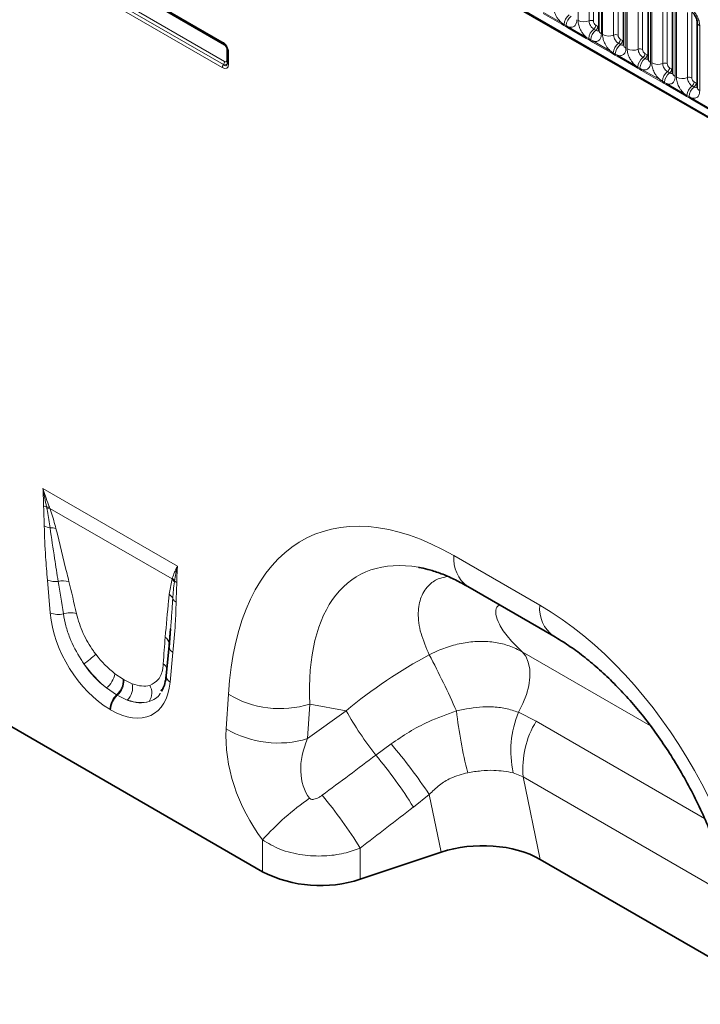
# Model space of a CAD drawing. Units: millimetres. Extents: x 15 to 416, y 5 to 292.
# Drawn here: x 289 to 309, y 206 to 235 of the extents above; entities that cross this region are included whole.
import ezdxf

# ---------------------------------------------------------------- set-up
doc = ezdxf.new("R2010")
doc.units = ezdxf.units.MM

msp = doc.modelspace()

# ---------------------------------------------------------------- linework, layer by layer
at = {"color": 7, "linetype": 'Continuous', "lineweight": 35}
for p, q in [((244.2034, 269.6662), (314.697, 228.9711)), ((291.1512, 236.4644), (295.2387, 234.1047)), ((306.3777, 236.4092), (306.3777, 234.4846)), ((307.1061, 235.9887), (307.1061, 234.0641)), ((307.8344, 235.5683), (307.8344, 233.6437)), ((308.5627, 235.1478), (308.5627, 233.2232)), ((309.291, 234.7274), (309.291, 232.8028)), ((295.3705, 233.8764), (295.3705, 233.5277)), ((302.4921, 218.0097), (305.0373, 216.5404)), ((293.6828, 216.7613), (293.6421, 216.2647)), ((293.6852, 216.7612), (293.6436, 216.2057)), ((293.6409, 216.2548), (293.5567, 215.3791)), ((287.3821, 214.7734), (296.4085, 209.5625)), ((293.4235, 214.9636), (293.4031, 214.915)), ((301.7042, 210.1418), (299.3056, 209.3423)), ((304.6413, 209.9287), (310.716, 206.4219))]:
    msp.add_line(p, q, dxfattribs=at)
at = {"color": 8, "linetype": 'Continuous', "lineweight": 18}
for p, q in [((244.2034, 269.6662), (314.697, 228.9711)), ((314.0636, 229.3697), (244.8368, 269.3335)), ((305.7582, 234.7824), (305.7582, 236.707)), ((306.0847, 236.6935), (306.0847, 234.7689)), ((306.2153, 236.6881), (306.2153, 234.7635)), ((291.1305, 236.5101), (295.2179, 234.1505)), ((295.2874, 234.0506), (291.1999, 236.4102)), ((306.451, 236.3071), (306.451, 234.3825)), ((306.4865, 234.362), (306.4865, 236.2866)), ((306.813, 236.273), (306.813, 234.3485)), ((306.9436, 236.2676), (306.9436, 234.343)), ((295.2179, 233.3819), (291.1305, 235.7415)), ((291.1648, 235.8313), (295.2522, 233.4716)), ((295.2531, 233.4751), (291.1656, 235.8347)), ((291.1999, 235.9245), (295.2874, 233.5649)), ((307.1793, 235.8867), (307.1793, 233.9621)), ((307.2149, 233.9415), (307.2149, 235.8661)), ((307.5414, 235.8526), (307.5414, 233.928)), ((307.6719, 235.8472), (307.6719, 233.9226)), ((307.9076, 235.4662), (307.9076, 233.5416)), ((307.9432, 233.5211), (307.9432, 235.4457)), ((308.2697, 235.4321), (308.2697, 233.5076)), ((308.4003, 235.4267), (308.4003, 233.5021)), ((305.2746, 234.6681), (304.7301, 234.9825)), ((304.7399, 235.0128), (305.2844, 234.6984)), ((308.6359, 235.0458), (308.6359, 233.1212)), ((308.6715, 233.1006), (308.6715, 235.0252)), ((308.998, 235.0117), (308.998, 233.0871)), ((309.1286, 235.0063), (309.1286, 233.0817)), ((305.3358, 234.6329), (305.2746, 234.6681)), ((305.2844, 234.6984), (305.3456, 234.6623)), ((305.3974, 234.5974), (305.3358, 234.6329)), ((305.3456, 234.6623), (305.4071, 234.6268)), ((305.4584, 234.562), (305.3974, 234.5974)), ((305.4071, 234.6268), (305.4682, 234.5923)), ((306.0029, 234.2477), (305.4584, 234.562)), ((305.4682, 234.5923), (306.0127, 234.278)), ((306.2254, 234.5253), (306.2869, 234.4898)), ((306.286, 234.6411), (306.3475, 234.6056)), ((309.3642, 234.6253), (309.3642, 232.7007)), ((306.0642, 234.2125), (306.0029, 234.2477)), ((306.0127, 234.278), (306.0739, 234.2418)), ((306.0739, 234.2418), (306.1354, 234.2063)), ((295.348, 233.5999), (295.348, 233.9456)), ((306.1257, 234.177), (306.0642, 234.2125)), ((306.1867, 234.1416), (306.1257, 234.177)), ((306.1354, 234.2063), (306.1965, 234.1719)), ((306.7313, 233.8272), (306.1867, 234.1416)), ((306.1965, 234.1719), (306.741, 233.8575)), ((306.9537, 234.1048), (307.0152, 234.0693)), ((307.0143, 234.2206), (307.0758, 234.1851)), ((295.3998, 233.8355), (295.3998, 233.4869)), ((306.7925, 233.792), (306.7313, 233.8272)), ((306.741, 233.8575), (306.8022, 233.8214)), ((306.854, 233.7565), (306.7925, 233.792)), ((306.8022, 233.8214), (306.8637, 233.7859)), ((306.9151, 233.7211), (306.854, 233.7565)), ((306.8637, 233.7859), (306.9248, 233.7514)), ((307.4596, 233.4068), (306.9151, 233.7211)), ((306.9248, 233.7514), (307.4693, 233.4371)), ((307.682, 233.6844), (307.7435, 233.6489)), ((307.7426, 233.8002), (307.8041, 233.7647)), ((295.2522, 233.4716), (295.2531, 233.4751)), ((307.5208, 233.3716), (307.4596, 233.4068)), ((307.4693, 233.4371), (307.5306, 233.4009)), ((307.5823, 233.3361), (307.5208, 233.3716)), ((307.5306, 233.4009), (307.5921, 233.3654)), ((307.5921, 233.3654), (307.6531, 233.331)), ((308.4709, 233.3797), (308.5324, 233.3442)), ((307.6434, 233.3007), (307.5823, 233.3361)), ((308.1879, 232.9863), (307.6434, 233.3007)), ((307.6531, 233.331), (308.1977, 233.0166)), ((308.4103, 233.2639), (308.4718, 233.2284)), ((308.2491, 232.9511), (308.1879, 232.9863)), ((308.1977, 233.0166), (308.2589, 232.9805)), ((308.3106, 232.9156), (308.2491, 232.9511)), ((308.2589, 232.9805), (308.3204, 232.945)), ((308.3717, 232.8802), (308.3106, 232.9156)), ((308.3204, 232.945), (308.3815, 232.9105)), ((308.9162, 232.5659), (308.3717, 232.8802)), ((308.3815, 232.9105), (308.926, 232.5962)), ((309.1386, 232.8435), (309.2002, 232.808)), ((309.1993, 232.9593), (309.2608, 232.9238)), ((308.9774, 232.5307), (308.9162, 232.5659)), ((308.926, 232.5962), (308.9872, 232.56)), ((309.039, 232.4952), (308.9774, 232.5307)), ((308.9872, 232.56), (309.0487, 232.5245)), ((309.1, 232.4598), (309.039, 232.4952)), ((309.0487, 232.5245), (309.1098, 232.4901)), ((309.1098, 232.4901), (309.6543, 232.1757)), ((309.6445, 232.1454), (309.1, 232.4598)), ((289.9015, 220.9188), (293.8891, 218.6168)), ((290.0159, 220.3301), (290.0087, 220.3676)), ((290.0937, 220.3616), (290.1072, 220.325)), ((293.7278, 218.2349), (290.1072, 220.325)), ((302.0778, 218.9254), (304.623, 217.4561)), ((290.1185, 217.229), (290.0344, 218.2018)), ((293.6442, 217.7884), (293.7278, 218.2349)), ((293.7278, 218.2349), (293.7358, 218.259)), ((293.8026, 218.1774), (293.7984, 218.1465)), ((293.7562, 216.0533), (293.6721, 215.1775)), ((304.0983, 216.0795), (307.9059, 213.8814)), ((292.0352, 215.4294), (292.2842, 215.2621)), ((292.0852, 214.8013), (291.7861, 215.005)), ((292.2842, 215.2621), (292.3056, 215.2498)), ((292.3056, 215.2498), (292.5499, 215.1323)), ((292.1065, 214.789), (292.0852, 214.8013)), ((292.4033, 214.6487), (292.1065, 214.789)), ((295.3326, 213.7977), (295.3966, 214.8178)), ((297.8075, 214.5262), (297.7435, 213.5061)), ((298.8847, 214.3322), (297.8075, 214.5262)), ((291.9059, 214.3608), (291.8846, 214.3731)), ((297.7435, 213.5061), (298.8847, 214.3322)), ((303.9939, 214.2865), (304.5197, 214.0203)), ((304.5197, 214.0203), (309.5109, 211.1389)), ((299.7692, 213.0152), (300.2188, 213.3472)), ((304.1359, 212.3708), (303.8387, 212.4942)), ((310.3247, 208.7981), (304.1359, 212.3708)), ((304.1359, 212.3708), (304.6413, 209.9287)), ((301.3507, 211.8497), (300.8782, 211.4771)), ((301.7042, 210.1418), (301.3507, 211.8497)), ((296.4085, 209.5625), (296.4085, 210.5059)), ((299.3056, 210.2607), (299.3056, 209.3423))]:
    msp.add_line(p, q, dxfattribs=at)
at = {"color": 7, "linetype": 'Continuous', "lineweight": 35, "flags": 128}
for points in [[(295.2522, 234.1003), (295.2448, 234.102), (295.2387, 234.1047)], [(295.3735, 233.8903), (295.3712, 233.883), (295.3705, 233.8764)], [(293.6421, 216.2647), (293.6445, 216.2973), (293.6438, 216.3134)]]:
    msp.add_lwpolyline(points, dxfattribs=at)
at = {"color": 8, "linetype": 'Continuous', "lineweight": 18, "flags": 128}
msp.add_lwpolyline([(303.9939, 214.2865), (304.1271, 214.5439), (304.2298, 214.8086), (304.2987, 215.0718), (304.3315, 215.3248), (304.3271, 215.5594), (304.2857, 215.7678), (304.2086, 215.9431), (304.0983, 216.0795)], dxfattribs=at)
at = {"color": 8, "linetype": 'Continuous', "lineweight": 18}
for centre, radius, start, end in [((305.7373, 234.6352), 0.3926, 127.7241, 176.04371), ((305.7988, 234.5997), 0.3926, 127.7241, 176.04371), ((305.2255, 234.7007), 0.0589, 326.48815, 357.83256), ((305.286, 234.6658), 0.0597, 326.60034, 356.63971), ((305.3475, 234.6303), 0.0597, 326.60034, 356.63971), ((305.4093, 234.5946), 0.0589, 326.48815, 357.83256), ((305.9362, 235.1299), 0.3903, 242.88291, 292.37029), ((306.4656, 234.2148), 0.3926, 127.7241, 176.04371), ((306.1441, 234.6245), 0.1561, 62.88291, 112.37029), ((306.1301, 234.6489), 0.1561, 307.62647, 357.12109), ((306.1916, 234.6134), 0.1561, 307.62647, 357.12109), ((309.4122, 234.7369), 0.1215, 183.92666, 246.73985), ((305.9538, 234.2802), 0.0589, 326.48815, 357.83256), ((306.0143, 234.2453), 0.0597, 326.60034, 356.63971), ((306.5271, 234.1793), 0.3926, 127.7241, 176.04371), ((306.4992, 234.4945), 0.1219, 184.64937, 246.67077), ((306.6645, 234.7094), 0.3903, 242.88291, 292.37029), ((306.8725, 234.2041), 0.1561, 62.88291, 112.37029), ((295.2684, 234.1457), 0.0507, 174.61487, 234.07295), ((295.2167, 234.0519), 0.0707, 358.95792, 19.60784), ((295.3138, 233.8838), 0.0706, 40.40133, 61.04475), ((306.0759, 234.2098), 0.0597, 326.60034, 356.63971), ((306.1376, 234.1741), 0.0589, 326.48815, 357.83256), ((307.1939, 233.7943), 0.3926, 127.7241, 176.04371), ((307.2554, 233.7588), 0.3926, 127.7241, 176.04371), ((306.8584, 234.2285), 0.1561, 307.62647, 357.12109), ((306.9199, 234.193), 0.1561, 307.62647, 357.12109), ((307.2276, 234.074), 0.1219, 184.64937, 246.67077), ((307.3928, 234.289), 0.3903, 242.88291, 292.37029), ((307.6008, 233.7836), 0.1561, 62.88291, 112.37029), ((295.4209, 233.8816), 0.0507, 185.93075, 245.38939), ((306.6821, 233.8598), 0.0589, 326.48815, 357.83256), ((306.7427, 233.8249), 0.0597, 326.60034, 356.63971), ((306.8042, 233.7894), 0.0597, 326.60034, 356.63971), ((306.8659, 233.7537), 0.0589, 326.48815, 357.83256), ((307.9222, 233.3739), 0.3926, 127.7241, 176.04371), ((307.9837, 233.3384), 0.3926, 127.7241, 176.04371), ((307.5867, 233.808), 0.1561, 307.62647, 357.12109), ((307.6482, 233.7725), 0.1561, 307.62647, 357.12109), ((307.9559, 233.6536), 0.1219, 184.64937, 246.67077), ((295.3708, 233.3749), 0.1531, 140.79731, 177.39662), ((295.1345, 233.5718), 0.1531, 320.79731, 357.39662), ((295.317, 233.5422), 0.0654, 35.21489, 61.76956), ((295.4183, 233.5311), 0.0479, 184.05018, 247.26996), ((307.4105, 233.4393), 0.0589, 326.48815, 357.83256), ((307.471, 233.4044), 0.0597, 326.60034, 356.63971), ((307.5325, 233.3689), 0.0597, 326.60034, 356.63971), ((308.1211, 233.8685), 0.3903, 242.88291, 292.37029), ((308.3291, 233.3632), 0.1561, 62.88291, 112.37029), ((308.315, 233.3876), 0.1561, 307.62647, 357.12109), ((307.5942, 233.3332), 0.0589, 326.48815, 357.83256), ((308.6505, 232.9534), 0.3926, 127.7241, 176.04371), ((308.712, 232.9179), 0.3926, 127.7241, 176.04371), ((308.3765, 233.3521), 0.1561, 307.62647, 357.12109), ((308.6842, 233.2331), 0.1219, 184.64937, 246.67077), ((308.8494, 233.4481), 0.3903, 242.88291, 292.37029), ((309.0574, 232.9427), 0.1561, 62.88291, 112.37029), ((308.1388, 233.0189), 0.0589, 326.48815, 357.83256), ((308.1993, 232.984), 0.0597, 326.60034, 356.63971), ((308.2608, 232.9485), 0.0597, 326.60034, 356.63971), ((308.3226, 232.9128), 0.0589, 326.48815, 357.83256), ((309.3789, 232.533), 0.3926, 127.7241, 176.04371), ((309.4404, 232.4975), 0.3926, 127.7241, 176.04371), ((309.0433, 232.9671), 0.1561, 307.62647, 357.12109), ((309.1048, 232.9316), 0.1561, 307.62647, 357.12109), ((309.4125, 232.8127), 0.1219, 184.64937, 246.67077), ((308.8671, 232.5984), 0.0589, 326.48815, 357.83256), ((308.9276, 232.5635), 0.0597, 326.60034, 356.63971), ((308.9891, 232.528), 0.0597, 326.60034, 356.63971), ((309.0509, 232.4923), 0.0589, 326.48815, 357.83256), ((290.1414, 220.8012), 0.4534, 241.12716, 252.98899), ((290.0228, 219.964), 0.4038, 79.88819, 92.00084), ((290.0389, 219.9221), 0.4086, 80.38292, 93.23844), ((290.183, 220.2641), 0.5199, 242.15704, 262.51643), ((290.1407, 219.2786), 0.4707, 71.65524, 93.10128), ((303.084, 218.829), 1.0107, 174.52934, 234.15848), ((290.2691, 218.7868), 0.6303, 248.13626, 277.81623), ((290.5022, 217.6028), 0.5786, 72.74568, 104.75546), ((293.4633, 217.9512), 0.3879, 30.22811, 47.0021), ((293.4709, 217.9739), 0.3892, 31.52077, 47.09965), ((294.0229, 218.3922), 0.3077, 224.28049, 239.80499), ((293.4582, 217.5395), 0.3107, 21.11865, 53.22379), ((293.9734, 217.7699), 0.2546, 207.73942, 241.11879), ((305.6301, 217.3599), 1.0117, 174.54383, 233.98575), ((290.3594, 217.8457), 0.6621, 248.66191, 282.9308), ((290.7072, 216.6282), 0.606, 71.92682, 109.23436), ((293.3633, 216.2777), 0.2827, 7.2424, 54.73337), ((293.8927, 216.2719), 0.2578, 194.83328, 238.01644), ((288.7581, 219.0196), 4.055, 305.57811, 311.97219), ((275.6909, 202.5202), 28.9797, 24.03552, 27.69116), ((293.3026, 215.4808), 0.2901, 19.61535, 55.13062), ((291.3198, 215.564), 0.7279, 309.82956, 349.3463), ((293.7895, 215.3785), 0.2328, 179.8617, 239.698), ((291.6764, 215.2513), 0.608, 312.25398, 1.01592), ((291.6977, 215.239), 0.608, 312.25398, 1.01592), ((292.02, 215.0289), 0.5399, 315.2233, 11.03779), ((292.6935, 214.8596), 0.4344, 324.51751, 31.03576), ((292.5105, 214.3411), 0.6267, 132.74047, 177.07365), ((292.5318, 214.3288), 0.6267, 132.74047, 177.07365), ((296.9291, 217.3756), 2.9817, 239.07291, 287.13414), ((308.3904, 219.7607), 10.9465, 209.7299, 218.04088), ((315.6918, 215.8373), 13.6183, 186.38113, 194.20025), ((306.7852, 213.1419), 3.0169, 157.70273, 192.39697), ((306.7554, 212.6307), 2.6323, 148.13793, 185.6666), ((296.865, 216.3555), 2.9817, 239.07291, 287.13414), ((288.5357, 203.3396), 15.3833, 33.5872, 40.58305), ((289.6082, 204.5205), 13.2441, 31.68544, 39.89569), ((288.0229, 203.3068), 13.2535, 31.64697, 40.00364), ((302.4743, 205.0572), 8.1536, 124.93774, 138.06752)]:
    msp.add_arc(centre, radius, start, end, dxfattribs=at)
at = {"color": 7, "linetype": 'Continuous', "lineweight": 35}
msp.add_arc((298.12, 212.9126), 3.762, 242.93848, 288.36912, dxfattribs=at)
at = {"color": 8, "linetype": 'Continuous', "lineweight": 18}
for centre, major_axis, ratio, start_param, end_param in [((306.2861, 234.7227), (-0.05, 0.0866), 0.5780852, 0.7860886, 2.355667), ((306.3474, 234.6873), (-0.0501, 0.0867), 0.5766787, 2.3568845, 2.7989588), ((307.0144, 234.3023), (-0.05, 0.0866), 0.5780852, 0.7860886, 2.355667), ((295.1523, 233.9026), (-0.15, 0.2598), 0.7576836, 4.0613967, 5.3637151), ((295.2655, 233.968), (-0.05, 0.0866), 0.7576836, 4.0613967, 5.3637151), ((307.0757, 234.2669), (-0.0501, 0.0867), 0.5766787, 2.3568845, 2.7989588), ((307.7427, 233.8818), (-0.05, 0.0866), 0.5780852, 0.7860886, 2.355667), ((307.804, 233.8464), (-0.0501, 0.0867), 0.5766787, 2.3568845, 2.7989588), ((295.1523, 233.7055), (-0.1968, 0.3409), 0.439985, 2.4904847, 3.792803), ((295.223, 233.7464), (-0.106, 0.3046), 0.3525105, 2.5577088, 3.6304568), ((295.1948, 233.6319), (0.165, -0.1404), 0.510398, 5.4523376, 6.5328614), ((295.2655, 233.6728), (-0.0656, 0.1136), 0.439985, 2.4904847, 3.792803), ((308.471, 233.4614), (-0.05, 0.0866), 0.5780852, 0.7860886, 2.355667), ((308.5324, 233.426), (-0.0501, 0.0867), 0.5766787, 2.3568845, 2.7989588), ((309.1993, 233.0409), (-0.05, 0.0866), 0.5780852, 0.7860886, 2.355667), ((309.2607, 233.0055), (-0.0501, 0.0867), 0.5766787, 2.3568845, 2.7989588), ((302.917, 208.6352), (-5.1186, 10.853), 0.5105004, 5.6488248, 7.030738), ((304.3313, 209.4516), (-5.0932, 8.8759), 0.4607687, 5.9190487, 7.0098559), ((290.68, 214.1701), (-0.8713, 6.5319), 0.0392565, 5.1895611, 5.3647138), ((290.9614, 214.3659), (-1.1793, 6.3735), 0.0772406, 5.1596094, 5.3347621), ((303.7838, 208.1348), (-4.1459, 9.9347), 0.6342914, 4.2078635, 5.5897767), ((291.9994, 216.5047), (-1.2859, 2.2603), 0.6135319, 0.9276343, 2.3331657), ((293.9576, 212.6362), (-0.0199, 5.7069), 0.0996332, 0.8246771, 0.9998298), ((292.1957, 216.6423), (-1.0499, 1.4671), 0.5335663, 1.6240435, 2.0885539), ((303.3724, 209.6242), (7.8708, 5.8287), 0.6612281, 1.3481565, 1.6530447), ((292.2823, 216.668), (-1.0712, 1.9224), 0.6764728, 1.6890972, 2.1536076), ((291.9144, 216.4465), (-1.2487, 1.815), 0.485622, 1.6368767, 2.1013872), ((291.7911, 216.6249), (-1.3698, 2.4), 0.5433152, 2.3923153, 3.7978467), ((292.1305, 216.68), (-1.0795, 1.5277), 0.4962679, 2.5066185, 2.9711289), ((292.074, 216.7882), (-1.0456, 2.1507), 0.5325504, 2.6156507, 3.0801611), ((291.8491, 216.4841), (-1.3997, 1.7725), 0.5072819, 2.481367, 2.9458774), ((297.9839, 212.4238), (-1.6142, 3.2498), 0.6500267, 0.844451, 1.8548536), ((299.3981, 213.2403), (1.4307, 1.6715), 0.7081827, 1.9792959, 2.9896986), ((246.2585, 174.7753), (102.2917, 75.4246), 0.0090004, 5.2380611, 5.2562455), ((247.2585, 173.7755), (101.3333, 76.4624), 0.0202455, 5.2364447, 5.2546291)]:
    msp.add_ellipse(centre, major_axis=major_axis, ratio=ratio, start_param=start_param, end_param=end_param, dxfattribs=at)
at = {"color": 7, "linetype": 'Continuous', "lineweight": 35}
for centre, major_axis, ratio, start_param, end_param in [((295.223, 233.9434), (-0.1, 0.1732), 0.6521848, 4.061401, 5.3637194), ((304.3313, 209.4516), (-5.0932, 8.8759), 0.4607687, 5.913587, 5.9190487), ((302.9042, 208.9419), (2.4297, 0.0294), 0.5724625, 0.7673414, 2.0804068)]:
    msp.add_ellipse(centre, major_axis=major_axis, ratio=ratio, start_param=start_param, end_param=end_param, dxfattribs=at)
at = {"color": 8, "linetype": 'Continuous', "lineweight": 18}
for points, knots in [([(305.2844, 234.6984), (305.28, 234.702), (305.2411, 234.734), (305.1829, 234.7968), (305.1104, 234.9064), (305.0558, 235.027), (305.0319, 235.1341), (305.0303, 235.1892), (305.0299, 235.2029)], [0, 0, 0, 0, 0.0309785, 0.2760126, 0.4293382, 0.6742942, 0.9192491, 1, 1, 1, 1]), ([(309.1098, 235.1298), (309.1141, 235.1262), (309.1531, 235.0942), (309.2112, 235.0314), (309.2838, 234.9218), (309.3384, 234.8012), (309.3622, 234.6941), (309.3638, 234.639), (309.3642, 234.6253)], [0, 0, 0, 0, 0.0309785, 0.2760126, 0.4293382, 0.6742942, 0.9192491, 1, 1, 1, 1]), ([(305.7226, 234.803), (305.7209, 234.7752), (305.7167, 234.7079), (305.682, 234.6386), (305.6236, 234.5889), (305.5538, 234.5702), (305.4939, 234.5857), (305.4682, 234.5923)], [0, 0, 0, 0, 0.172764, 0.4177222, 0.5710003, 0.8158804, 1, 1, 1, 1]), ([(306.0127, 234.278), (306.0083, 234.2816), (305.9694, 234.3136), (305.9112, 234.3764), (305.8387, 234.4859), (305.7841, 234.6065), (305.7602, 234.7136), (305.7586, 234.7688), (305.7582, 234.7824)], [0, 0, 0, 0, 0.0309785, 0.2760126, 0.4293382, 0.6742942, 0.9192491, 1, 1, 1, 1]), ([(306.0847, 234.7689), (306.0849, 234.7628), (306.0856, 234.7382), (306.0963, 234.6905), (306.1206, 234.6368), (306.1529, 234.588), (306.1873, 234.5503), (306.2142, 234.5326), (306.2254, 234.5253)], [0, 0, 0, 0, 0.0707389, 0.2852783, 0.4997743, 0.6340311, 0.8486188, 1, 1, 1, 1]), ([(306.451, 234.3825), (306.4492, 234.3547), (306.445, 234.2875), (306.4104, 234.2181), (306.3519, 234.1684), (306.2821, 234.1497), (306.2222, 234.1652), (306.1965, 234.1719)], [0, 0, 0, 0, 0.17276397, 0.41772215, 0.57100033, 0.81588043, 1, 1, 1, 1]), ([(306.2869, 234.4898), (306.2921, 234.487), (306.3129, 234.4758), (306.3459, 234.4667), (306.3675, 234.4744), (306.3769, 234.4776)], [0, 0, 0, 0, 0.1582662, 0.6382613, 1, 1, 1, 1]), ([(306.741, 233.8575), (306.7366, 233.8611), (306.6977, 233.8931), (306.6396, 233.9559), (306.567, 234.0655), (306.5124, 234.1861), (306.4885, 234.2932), (306.4869, 234.3483), (306.4865, 234.362)], [0, 0, 0, 0, 0.0309785, 0.2760126, 0.4293382, 0.6742942, 0.9192491, 1, 1, 1, 1]), ([(306.813, 234.3485), (306.8132, 234.3424), (306.8139, 234.3178), (306.8246, 234.2701), (306.8489, 234.2163), (306.8812, 234.1676), (306.9157, 234.1299), (306.9426, 234.1122), (306.9537, 234.1048)], [0, 0, 0, 0, 0.07073894, 0.2852783, 0.49977432, 0.63403108, 0.8486188, 1, 1, 1, 1]), ([(307.1793, 233.9621), (307.1775, 233.9343), (307.1733, 233.867), (307.1387, 233.7977), (307.0802, 233.748), (307.0105, 233.7293), (306.9505, 233.7448), (306.9248, 233.7514)], [0, 0, 0, 0, 0.172764, 0.4177222, 0.5710003, 0.8158804, 1, 1, 1, 1]), ([(307.0152, 234.0693), (307.0204, 234.0666), (307.0413, 234.0554), (307.0742, 234.0463), (307.0959, 234.0539), (307.1052, 234.0572)], [0, 0, 0, 0, 0.1582662, 0.6382613, 1, 1, 1, 1]), ([(307.4693, 233.4371), (307.465, 233.4407), (307.426, 233.4726), (307.3679, 233.5355), (307.2953, 233.645), (307.2408, 233.7656), (307.2169, 233.8727), (307.2153, 233.9279), (307.2149, 233.9415)], [0, 0, 0, 0, 0.0309785, 0.2760126, 0.4293382, 0.6742942, 0.9192491, 1, 1, 1, 1]), ([(307.5414, 233.928), (307.5415, 233.9219), (307.5422, 233.8973), (307.5529, 233.8496), (307.5772, 233.7959), (307.6095, 233.7471), (307.644, 233.7094), (307.6709, 233.6917), (307.682, 233.6844)], [0, 0, 0, 0, 0.0707389, 0.2852783, 0.4997743, 0.6340311, 0.8486188, 1, 1, 1, 1]), ([(307.7435, 233.6489), (307.7487, 233.6461), (307.7696, 233.6349), (307.8025, 233.6258), (307.8242, 233.6335), (307.8335, 233.6367)], [0, 0, 0, 0, 0.1582662, 0.6382613, 1, 1, 1, 1]), ([(307.9076, 233.5416), (307.9059, 233.5138), (307.9016, 233.4466), (307.867, 233.3772), (307.8086, 233.3275), (307.7388, 233.3088), (307.6789, 233.3243), (307.6531, 233.331)], [0, 0, 0, 0, 0.172764, 0.4177222, 0.5710003, 0.8158804, 1, 1, 1, 1]), ([(308.1977, 233.0166), (308.1933, 233.0202), (308.1544, 233.0522), (308.0962, 233.115), (308.0236, 233.2246), (307.9691, 233.3452), (307.9452, 233.4523), (307.9436, 233.5074), (307.9432, 233.5211)], [0, 0, 0, 0, 0.0309785, 0.2760126, 0.4293382, 0.6742942, 0.9192491, 1, 1, 1, 1]), ([(308.2697, 233.5076), (308.2699, 233.5015), (308.2706, 233.4769), (308.2812, 233.4292), (308.3055, 233.3754), (308.3379, 233.3267), (308.3723, 233.289), (308.3992, 233.2713), (308.4103, 233.2639)], [0, 0, 0, 0, 0.0707389, 0.2852783, 0.4997743, 0.6340311, 0.8486188, 1, 1, 1, 1]), ([(308.6359, 233.1212), (308.6342, 233.0934), (308.63, 233.0261), (308.5953, 232.9568), (308.5369, 232.9071), (308.4671, 232.8884), (308.4072, 232.9039), (308.3815, 232.9105)], [0, 0, 0, 0, 0.172764, 0.4177222, 0.5710003, 0.8158804, 1, 1, 1, 1]), ([(308.4718, 233.2284), (308.477, 233.2257), (308.4979, 233.2145), (308.5309, 233.2054), (308.5525, 233.213), (308.5618, 233.2163)], [0, 0, 0, 0, 0.15826624, 0.63826127, 1, 1, 1, 1]), ([(308.926, 232.5962), (308.9216, 232.5998), (308.8827, 232.6317), (308.8245, 232.6946), (308.752, 232.8041), (308.6974, 232.9247), (308.6735, 233.0318), (308.6719, 233.087), (308.6715, 233.1006)], [0, 0, 0, 0, 0.0309785, 0.2760126, 0.4293382, 0.6742942, 0.9192491, 1, 1, 1, 1]), ([(308.998, 233.0871), (308.9982, 233.081), (308.9989, 233.0564), (309.0095, 233.0087), (309.0338, 232.955), (309.0662, 232.9062), (309.1006, 232.8685), (309.1275, 232.8508), (309.1386, 232.8435)], [0, 0, 0, 0, 0.0707389, 0.2852783, 0.4997743, 0.6340311, 0.8486188, 1, 1, 1, 1]), ([(309.2002, 232.808), (309.2053, 232.8052), (309.2262, 232.794), (309.2592, 232.7849), (309.2808, 232.7926), (309.2901, 232.7958)], [0, 0, 0, 0, 0.1582662, 0.6382613, 1, 1, 1, 1]), ([(309.3642, 232.7007), (309.3625, 232.6729), (309.3583, 232.6057), (309.3236, 232.5363), (309.2652, 232.4866), (309.1954, 232.4679), (309.1355, 232.4834), (309.1098, 232.4901)], [0, 0, 0, 0, 0.172764, 0.4177222, 0.5710003, 0.8158804, 1, 1, 1, 1]), ([(289.9224, 220.4041), (289.9193, 220.5413), (289.9155, 220.7093), (289.9041, 220.8831), (289.9017, 220.9168), (289.9015, 220.9188)], [0, 0, 0, 0, 0.8071066, 0.988464, 1, 1, 1, 1]), ([(289.9015, 220.9188), (289.9022, 220.9167), (289.9094, 220.8949), (289.9418, 220.7974), (290.0044, 220.6116), (290.062, 220.4502), (290.0937, 220.3616)], [0, 0, 0, 0, 0.0111071, 0.1147661, 0.5141526, 1, 1, 1, 1]), ([(290.0087, 220.3676), (289.9912, 220.4588), (289.9569, 220.6378), (289.9206, 220.8237), (289.9019, 220.9167), (289.9015, 220.9188)], [0, 0, 0, 0, 0.5039418, 0.9885934, 1, 1, 1, 1]), ([(289.9402, 219.8044), (289.9385, 219.8763), (289.9352, 220.0226), (289.9267, 220.2239), (289.9237, 220.3512), (289.9224, 220.4041)], [0, 0, 0, 0, 0.3613303, 0.7341582, 1, 1, 1, 1]), ([(290.1153, 219.7486), (290.0899, 219.9116), (290.06, 220.1041), (290.0217, 220.3001), (290.0159, 220.3301)], [0, 0, 0, 0, 0.8469682, 1, 1, 1, 1]), ([(290.1072, 220.325), (290.1197, 220.2895), (290.1913, 220.0869), (290.2448, 219.8888), (290.2889, 219.7254)], [0, 0, 0, 0, 0.1749517, 1, 1, 1, 1]), ([(290.0344, 218.2018), (290.0154, 218.4295), (289.9704, 218.9703), (289.9513, 219.4985), (289.9402, 219.8044)], [0, 0, 0, 0, 0.4208598, 1, 1, 1, 1]), ([(290.3549, 218.1623), (290.3185, 218.3877), (290.2327, 218.9189), (290.1582, 219.4454), (290.1153, 219.7486)], [0, 0, 0, 0, 0.4241593, 1, 1, 1, 1]), ([(290.2889, 219.7254), (290.3987, 219.2804), (290.5279, 218.7567), (290.6548, 218.234), (290.6738, 218.1554)], [0, 0, 0, 0, 0.8497079, 1, 1, 1, 1]), ([(293.7358, 218.259), (293.7565, 218.3174), (293.7942, 218.4238), (293.8497, 218.5414), (293.8812, 218.602), (293.8884, 218.6155), (293.8891, 218.6168)], [0, 0, 0, 0, 0.4858474, 0.8852339, 0.9888686, 1, 1, 1, 1]), ([(293.8891, 218.6168), (293.8886, 218.6152), (293.8511, 218.4712), (293.8268, 218.3234), (293.8026, 218.1774)], [0, 0, 0, 0, 0.0114291, 1, 1, 1, 1]), ([(293.8891, 218.6168), (293.8889, 218.615), (293.8865, 218.5841), (293.8751, 218.4235), (293.8713, 218.2599), (293.8682, 218.1263)], [0, 0, 0, 0, 0.01153598, 0.19289336, 1, 1, 1, 1]), ([(301.3514, 215.9872), (301.2583, 216.2018), (301.0707, 216.6345), (300.9987, 217.2214), (301.085, 217.7219), (301.3198, 218.0604), (301.6037, 218.2552), (301.8186, 218.2916), (301.9015, 218.3056)], [0, 0, 0, 0, 0.2009633, 0.4052388, 0.5881504, 0.7755091, 0.9134304, 1, 1, 1, 1]), ([(293.7984, 218.1465), (293.7877, 218.0668), (293.766, 217.9053), (293.7541, 217.7368), (293.748, 217.6515)], [0, 0, 0, 0, 0.4934795, 1, 1, 1, 1]), ([(293.8682, 218.1263), (293.868, 218.1181), (293.8672, 218.0601), (293.8625, 217.9278), (293.855, 217.744), (293.8518, 217.6077), (293.8504, 217.547)], [0, 0, 0, 0, 0.0419389, 0.2975019, 0.6872281, 1, 1, 1, 1]), ([(293.5266, 216.5085), (293.5581, 216.8724), (293.5953, 217.3006), (293.6378, 217.7247), (293.6442, 217.7884)], [0, 0, 0, 0, 0.849671, 1, 1, 1, 1]), ([(293.748, 217.6515), (293.7395, 217.5076), (293.7216, 217.208), (293.6961, 216.9141), (293.6828, 216.7613)], [0, 0, 0, 0, 0.480422, 1, 1, 1, 1]), ([(293.8504, 217.547), (293.8432, 217.3335), (293.8262, 216.8262), (293.7818, 216.3367), (293.7562, 216.0533)], [0, 0, 0, 0, 0.4209604, 1, 1, 1, 1]), ([(303.4302, 217.4682), (303.4027, 217.4478), (303.3167, 217.3842), (303.3086, 217.1883), (303.4182, 216.8799), (303.6753, 216.5006), (303.9572, 216.2199), (304.0983, 216.0795)], [0, 0, 0, 0, 0.0943725, 0.2951589, 0.496372, 0.7480012, 1, 1, 1, 1]), ([(291.1173, 215.7215), (291.0889, 215.7632), (290.9229, 216.0062), (290.7274, 216.3926), (290.5707, 216.8531), (290.5289, 217.0834), (290.5076, 217.2004)], [0, 0, 0, 0, 0.0898748, 0.5242088, 0.7582826, 1, 1, 1, 1]), ([(290.8952, 217.2043), (290.9516, 217.0119), (291.0585, 216.6468), (291.3008, 216.2331), (291.4453, 216.038), (291.47, 216.0048)], [0, 0, 0, 0, 0.4801058, 0.911384, 1, 1, 1, 1]), ([(301.3514, 215.9872), (301.4002, 216.012), (301.5949, 216.1111), (301.949, 216.2474), (302.4112, 216.3585), (302.8702, 216.3976), (303.3128, 216.3653), (303.7312, 216.2649), (303.9759, 216.1413), (304.0983, 216.0795)], [0, 0, 0, 0, 0.0529108, 0.2108899, 0.3688657, 0.5264042, 0.6839407, 0.8419702, 1, 1, 1, 1]), ([(293.0658, 215.0836), (293.1587, 215.1305), (293.3452, 215.2247), (293.4465, 215.4899), (293.464, 215.6721), (293.4684, 215.7188)], [0, 0, 0, 0, 0.42515518, 0.85280672, 1, 1, 1, 1]), ([(293.376, 214.8505), (293.3749, 214.8478), (293.3154, 214.7042), (293.1801, 214.6554), (293.0473, 214.6074)], [0, 0, 0, 0, 0.0186689, 1, 1, 1, 1]), ([(302.1578, 214.3237), (302.421, 214.3793), (302.7749, 214.4542), (303.2583, 214.4513), (303.6229, 214.4113), (303.8689, 214.3286), (303.9939, 214.2865)], [0, 0, 0, 0, 0.4014295, 0.539956, 0.7661363, 1, 1, 1, 1]), ([(300.2188, 213.3472), (300.3949, 213.4683), (300.7494, 213.7121), (301.3947, 214.0545), (301.8786, 214.2252), (302.1578, 214.3237)], [0, 0, 0, 0, 0.2947162, 0.59294456, 1, 1, 1, 1]), ([(302.4896, 212.4965), (302.3179, 212.451), (302.0198, 212.3718), (301.6388, 212.1323), (301.4479, 211.945), (301.3507, 211.8497)], [0, 0, 0, 0, 0.39979089, 0.6944114, 1, 1, 1, 1]), ([(303.8387, 212.4942), (303.6507, 212.5264), (303.3523, 212.5776), (302.8842, 212.5586), (302.6223, 212.5174), (302.4896, 212.4965)], [0, 0, 0, 0, 0.4560482, 0.7241852, 1, 1, 1, 1]), ([(297.8048, 211.7413), (297.8118, 211.7338), (297.8249, 211.7199), (297.8546, 211.7073), (297.8889, 211.7027), (297.9438, 211.7074), (298.015, 211.7302), (298.0979, 211.7723), (298.1495, 211.8086), (298.1751, 211.8266)], [0, 0, 0, 0, 0.0747962, 0.1391836, 0.2318836, 0.3245576, 0.5379019, 0.7711035, 1, 1, 1, 1]), ([(299.3056, 210.2607), (299.1471, 210.2052), (298.8107, 210.0875), (298.2205, 210.0127), (297.5662, 210.0424), (296.9217, 210.2006), (296.5742, 210.4073), (296.4085, 210.5059)], [0, 0, 0, 0, 0.1688745, 0.3583813, 0.5637317, 0.7919709, 1, 1, 1, 1])]:
    msp.add_open_spline(points, degree=3, knots=knots, dxfattribs=at)
at = {"color": 7, "linetype": 'Continuous', "lineweight": 35}
for points, knots in [([(309.1015, 235.056), (309.1065, 235.0533), (309.1203, 235.0457), (309.1564, 235.0152), (309.2016, 234.9637), (309.2453, 234.894), (309.2756, 234.822), (309.2898, 234.7614), (309.2902, 234.7383), (309.2904, 234.7284)], [0, 0, 0, 0, 0.07637625, 0.21246275, 0.37248493, 0.54774369, 0.72611026, 0.88236318, 1, 1, 1, 1]), ([(306.3769, 234.4865), (306.3769, 234.4793), (306.3768, 234.462), (306.3763, 234.4629), (306.376, 234.4634)], [0, 0, 0, 0, 0.4195821, 1, 1, 1, 1]), ([(307.1053, 234.0661), (307.1052, 234.0588), (307.1051, 234.0415), (307.1046, 234.0424), (307.1043, 234.0429)], [0, 0, 0, 0, 0.41958208, 1, 1, 1, 1]), ([(307.8336, 233.6456), (307.8335, 233.6384), (307.8334, 233.6211), (307.8329, 233.622), (307.8327, 233.6225)], [0, 0, 0, 0, 0.4195821, 1, 1, 1, 1]), ([(295.3705, 233.5277), (295.3696, 233.5144), (295.3688, 233.5004), (295.3673, 233.4964), (295.3672, 233.4962)], [0, 0, 0, 0, 0.9547119, 1, 1, 1, 1]), ([(308.5619, 233.2252), (308.5619, 233.2179), (308.5618, 233.2006), (308.5613, 233.2015), (308.561, 233.202)], [0, 0, 0, 0, 0.4195821, 1, 1, 1, 1]), ([(309.2902, 232.8047), (309.2902, 232.7975), (309.2901, 232.7802), (309.2896, 232.7811), (309.2893, 232.7816)], [0, 0, 0, 0, 0.4195821, 1, 1, 1, 1]), ([(301.0398, 218.577), (301.1281, 218.5603), (301.3176, 218.5245), (301.6543, 218.4152), (302.0243, 218.2602), (302.3093, 218.1142), (302.4652, 218.0251), (302.4921, 218.0097)], [0, 0, 0, 0, 0.21768023, 0.46674695, 0.71468826, 0.95069373, 1, 1, 1, 1]), ([(305.0373, 216.5404), (305.1112, 216.4967), (305.3273, 216.3687), (305.692, 216.121), (306.128, 215.7831), (306.5611, 215.4021), (306.9876, 214.9806), (307.4045, 214.5203), (307.8086, 214.0236), (308.197, 213.493), (308.5671, 212.9312), (308.9162, 212.3408), (309.2416, 211.7252), (309.541, 211.0876), (309.8119, 210.4318), (310.052, 209.7618), (310.2592, 209.0822), (310.4317, 208.3977), (310.5678, 207.7133), (310.6645, 207.0456), (310.7064, 206.5896), (310.7204, 206.3581), (310.7218, 206.3341)], [0, 0, 0, 0, 0.0262218, 0.0767006, 0.1267127, 0.1764615, 0.2261697, 0.2760042, 0.3261251, 0.3767089, 0.4279174, 0.4798973, 0.5327774, 0.5866669, 0.6416526, 0.6977963, 0.7551335, 0.8136715, 0.8733894, 0.9342382, 0.9931747, 1, 1, 1, 1]), ([(293.5567, 215.3791), (293.5515, 215.3358), (293.5364, 215.2115), (293.4909, 215.0438), (293.4401, 214.9535), (293.4165, 214.9116)], [0, 0, 0, 0, 0.2222869, 0.6394453, 1, 1, 1, 1])]:
    msp.add_open_spline(points, degree=3, knots=knots, dxfattribs=at)

doc.saveas('drawing.dxf')
